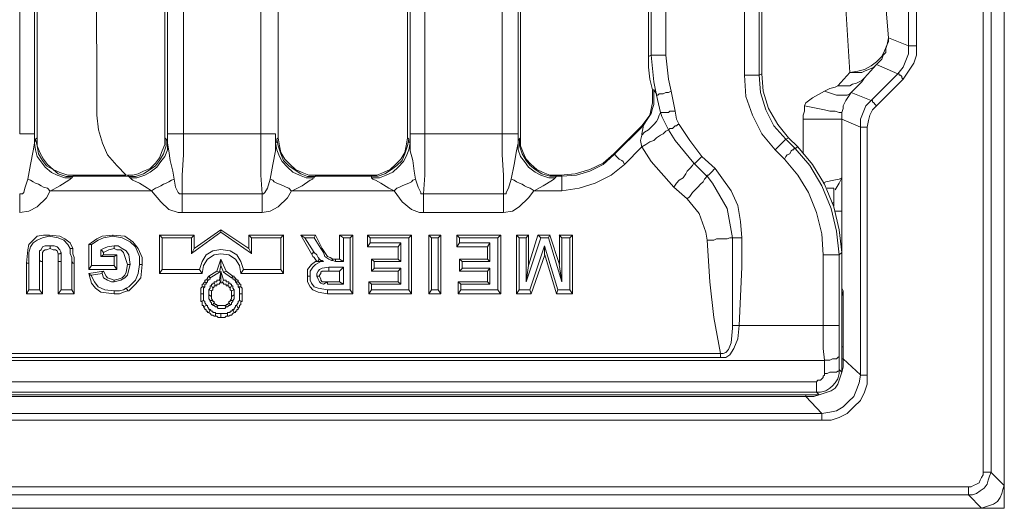
# Model space of a CAD drawing. Units: millimetres. Extents: x 142 to 731, y 129 to 1017.
# Drawn here: x 516 to 647, y 129 to 194 of the extents above; entities that cross this region are included whole.
import ezdxf

# ---------------------------------------------------------------- set-up
doc = ezdxf.new("R2010")
doc.units = ezdxf.units.MM
doc.layers.add('PDF_Geomertry', color=7, linetype='Continuous')

msp = doc.modelspace()

# ---------------------------------------------------------------- linework, layer by layer
at = {"layer": 'PDF_Geomertry', "lineweight": 5}
for points in [[(644.96, 134.25), (646.73, 132.49), (646.73, 631.46), (644.96, 629.7)], [(548.3, 179.05), (548.3, 244.48), (548.48, 247.13), (549.36, 249.78), (550.6, 252.25), (552.36, 254.36), (558.01, 260.01), (559.95, 262.12), (561.36, 264.41), (562.41, 267.06), (563.12, 269.88), (563.3, 272.7)], [(526.43, 257.01), (526.61, 181.52), (526.79, 179.58), (527.32, 177.81), (528.02, 176.23), (529.26, 174.82), (530.49, 173.58), (523.61, 173.58)], [(580.23, 179.05), (580.23, 244.49), (580.58, 247.13), (581.29, 249.78), (582.7, 252.25), (584.46, 254.36)], [(518.32, 179.05), (518.14, 179.05), (517.96, 179.05), (517.61, 179.05), (517.44, 179.05), (517.08, 179.05), (516.73, 179.05), (516.38, 179.05), (516.38, 244.49), (516.73, 244.49), (517.08, 244.49), (517.44, 244.49), (517.61, 244.49), (517.96, 244.49), (518.14, 244.49), (518.32, 244.49), (518.32, 179.05), (518.32, 178.52), (518.32, 178.17), (518.32, 177.81)], [(518.32, 177.82), (518.32, 177.99), (518.49, 178.17), (518.49, 178.34), (518.67, 178.52), (518.67, 244.31)], [(550.24, 177.82), (550.42, 177.99), (550.42, 178.17), (550.42, 178.34), (550.6, 178.52), (550.6, 244.31), (550.24, 244.49)], [(582.35, 179.05), (582.35, 244.49)], [(614.63, 186.99), (614.63, 244.31)], [(535.6, 242.02), (535.6, 178.52), (535.78, 178.34), (535.96, 178.17), (535.96, 177.99), (535.96, 177.82)], [(537.9, 171.11), (537.72, 171.11), (537.54, 171.11), (537.37, 171.29), (537.01, 171.99), (536.84, 173.05), (536.66, 174.11), (536.31, 175.52), (536.13, 176.76), (535.96, 177.81), (535.96, 178.17), (535.96, 178.52), (535.96, 179.05), (535.96, 241.84)], [(538.07, 241.84), (538.07, 179.05), (537.72, 179.05), (537.37, 179.05), (537.01, 179.05), (536.66, 179.05), (536.49, 179.05), (536.13, 179.05), (535.96, 179.05)], [(568.06, 241.84), (567.71, 242.02), (567.71, 178.52), (567.88, 178.34), (567.88, 178.17), (567.88, 177.99), (568.06, 177.82)], [(569.82, 171.11), (569.65, 171.11), (569.47, 171.11), (569.47, 171.29), (569.12, 171.99), (568.76, 173.05), (568.59, 174.11), (568.41, 175.52), (568.06, 176.76), (568.06, 177.81), (568.06, 178.17), (568.06, 178.52), (568.06, 179.05), (568.06, 241.84)], [(570, 241.84), (570, 179.05), (569.65, 179.05), (569.29, 179.05), (568.94, 179.05), (568.59, 179.05), (568.41, 179.05), (568.24, 179.05), (568.06, 179.05), (568.06, 179.05)], [(599.63, 189.28), (599.63, 242.01)], [(600.69, 184.16), (600.34, 185.93), (600.16, 187.69), (599.99, 189.45), (599.99, 241.84)], [(601.93, 189.45), (601.93, 241.84)], [(146.32, 132.31), (641.97, 132.31), (642.32, 132.31), (642.67, 132.49), (643.03, 132.66), (643.38, 132.84), (643.55, 133.19), (643.73, 133.54), (643.91, 133.9), (643.91, 134.25), (643.91, 236.37)], [(630.68, 200.21), (631.38, 191.75), (634.03, 190.69), (634.03, 236.72)], [(635.09, 190.69), (635.09, 236.37)], [(644.97, 236.73), (644.97, 236.73), (644.79, 236.9), (644.79, 237.08), (644.79, 236.9), (644.61, 236.9), (644.44, 236.9), (644.44, 236.73), (644.26, 236.73), (644.08, 236.55), (643.91, 236.37), (644.08, 236.55), (644.26, 236.55), (644.44, 236.55), (644.61, 236.55), (644.79, 236.55), (644.97, 236.73), (644.97, 134.25), (644.79, 134.25), (644.61, 134.25), (644.44, 134.25), (644.26, 134.25), (644.08, 134.25), (643.91, 134.25)], [(582.35, 177.82), (582.35, 177.99), (582.35, 178.17), (582.52, 178.34), (582.7, 178.52), (582.7, 231.62)], [(631.38, 191.75), (631.21, 190.87), (630.85, 189.99), (630.5, 189.28), (629.8, 188.57), (629.09, 188.04), (628.21, 187.52), (627.33, 187.34), (626.27, 187.16), (625.74, 195.63)], [(209.11, 129.49), (579.17, 129.49), (579.88, 129.49), (580.41, 129.49), (581.11, 129.49), (581.64, 129.49), (582.17, 129.49), (582.7, 129.49), (583.05, 129.49), (583.41, 129.49), (586.4, 129.49), (586.58, 129.49), (586.76, 129.49), (586.93, 129.49), (587.11, 129.49), (587.29, 129.49), (646.73, 129.49), (646.73, 188.93), (646.73, 189.1), (646.73, 189.28), (646.73, 189.46), (646.73, 189.63), (646.73, 189.81), (646.73, 189.81), (646.73, 192.63), (646.73, 192.98), (646.73, 193.51), (646.73, 194.04), (646.73, 194.57)], [(631.38, 191.75), (631.38, 191.22), (631.21, 190.87), (631.03, 190.34), (631.03, 189.81), (630.68, 189.46), (630.5, 188.93), (630.15, 188.57), (629.8, 188.22)], [(646.73, 192.63), (646.73, 192.63)], [(632.62, 186.99), (633.32, 187.87), (633.68, 188.75), (634.03, 189.63), (634.03, 190.69)], [(635.09, 190.69), (635.09, 189.46), (634.74, 188.4), (634.03, 187.34), (633.32, 186.28), (633.15, 186.46), (633.15, 186.63), (632.97, 186.81), (632.8, 186.81), (632.8, 186.99), (632.62, 186.99)], [(635.09, 190.69), (634.91, 190.69), (634.74, 190.69), (634.56, 190.69), (634.38, 190.69), (634.21, 190.69), (634.03, 190.69)], [(600.34, 184.87), (600.16, 184.87), (599.81, 186.28), (599.63, 187.87), (599.63, 189.28), (599.99, 189.46)], [(599.99, 189.45), (600.16, 189.45), (600.34, 189.45), (600.69, 189.45), (600.87, 189.45), (601.22, 189.45), (601.58, 189.45), (601.93, 189.45), (602.1, 187.87), (602.28, 186.28), (602.63, 184.69)], [(646.73, 189.81), (646.73, 189.81)], [(629.8, 188.22), (629.44, 187.87), (629.09, 187.69), (628.74, 187.52), (628.21, 187.34), (627.86, 187.16), (627.33, 187.16), (626.8, 187.16), (626.27, 187.16), (624.68, 185.4), (625.21, 185.4), (625.74, 185.4), (626.27, 185.4), (626.62, 185.58), (627.15, 185.75), (627.5, 185.93), (627.86, 186.1), (628.21, 186.46)], [(632.62, 186.99), (629.8, 188.22), (628.21, 186.46), (627.85, 185.93), (627.15, 185.22), (626.44, 184.52), (629.09, 183.46)], [(646.73, 188.93), (646.73, 188.93)], [(616.39, 176.93), (614.63, 179.05), (613.39, 181.52), (612.51, 183.99), (612.33, 186.81)], [(614.27, 186.81), (614.63, 186.99), (614.8, 184.69), (615.51, 182.4), (616.74, 180.28), (618.15, 178.52)], [(614.28, 186.81), (614.45, 184.52), (615.16, 182.22), (616.22, 180.11), (617.8, 178.34)], [(629.09, 183.46), (632.62, 186.99)], [(626.44, 184.52), (626.27, 184.34), (625.92, 184.16), (625.39, 184.16), (625.03, 184.16), (624.5, 184.16), (623.98, 184.34), (623.45, 184.52), (622.92, 184.69), (623.62, 185.05), (624.33, 185.22), (624.68, 185.4)], [(629.8, 182.75), (633.32, 186.28)], [(596.46, 174.99), (596.28, 175.35), (596.11, 175.52), (595.75, 175.7), (595.58, 175.87), (595.4, 176.05), (595.23, 176.23), (595.05, 176.23), (598.93, 180.11), (599.28, 180.64), (599.63, 181.17), (599.99, 181.7), (600.16, 182.4), (600.34, 182.93), (600.34, 183.64), (600.34, 184.17), (600.34, 184.87), (600.34, 184.87), (600.69, 184.34), (600.69, 184.17)], [(598.93, 180.11), (598.75, 180.11), (599.81, 181.52), (600.16, 183.11), (600.16, 184.87)], [(625.21, 180.99), (625.03, 180.99), (624.68, 180.99), (624.15, 180.99), (623.62, 180.99), (622.92, 180.99), (622.03, 180.99), (621.15, 180.99), (620.09, 180.99), (620.09, 181.52), (620.27, 182.05), (620.27, 182.75), (620.45, 183.11), (621.33, 183.81), (622.92, 184.69)], [(626.44, 184.52), (625.74, 183.46), (625.39, 182.75), (625.39, 182.4), (625.21, 181.87), (625.21, 181.52), (625.21, 181.34), (625.21, 180.99)], [(625.21, 181.87), (625.03, 181.87), (624.86, 181.87), (624.33, 182.05), (623.62, 182.05), (622.92, 182.22), (622.03, 182.4), (621.15, 182.58), (620.27, 182.75)], [(627.68, 179.93), (627.68, 180.99), (628.03, 181.87), (628.38, 182.75), (629.09, 183.46)], [(629.8, 182.75), (629.27, 182.22), (628.91, 181.52), (628.74, 180.81), (628.56, 179.93)], [(629.8, 182.75), (629.62, 182.93), (629.44, 183.11), (629.27, 183.28), (629.27, 183.46), (629.09, 183.46)], [(598.75, 177.28), (598.57, 178.17), (598.75, 178.87), (599.1, 179.23), (599.63, 179.58), (599.99, 179.93), (600.34, 180.28), (600.69, 180.64), (600.87, 180.99), (601.04, 181.52), (601.22, 181.87)], [(603.16, 182.05), (603.34, 180.99), (603.69, 180.28), (603.51, 180.28), (603.34, 180.11), (603.16, 180.11), (602.98, 179.93), (602.81, 179.75), (602.63, 179.75), (602.45, 179.75), (602.28, 179.58), (601.4, 181.34), (601.22, 181.87)], [(595.05, 176.4), (598.75, 180.11)], [(598.75, 178.87), (598.75, 179.05), (598.93, 179.93), (598.93, 180.11)], [(603.69, 180.28), (605.1, 178.17), (606.69, 176.05)], [(620.1, 176.4), (620.1, 180.99)], [(627.68, 179.93), (625.21, 180.99), (625.21, 173.23), (625.21, 171.82), (625.21, 170.41), (625.21, 168.82), (625.21, 158.59), (625.39, 158.24), (625.39, 157.88), (625.39, 157.18), (625.39, 156.12), (625.39, 154.89), (625.39, 153.65), (625.39, 152.59), (625.39, 151.71), (625.39, 150.83), (625.39, 149.24), (627.68, 147.13)], [(628.56, 179.93), (628.38, 179.93), (628.21, 179.93), (628.03, 179.93), (627.86, 179.93), (627.68, 179.93), (627.68, 147.12), (627.86, 147.12), (628.03, 147.12), (628.21, 147.12), (628.38, 147.12), (628.56, 147.12)], [(628.56, 147.13), (628.56, 179.93)], [(548.48, 171.11), (548.31, 173.58), (548.31, 176.23), (548.31, 179.05)], [(580.41, 171.11), (580.58, 171.11), (580.76, 171.11), (580.76, 171.29), (581.11, 171.82), (581.46, 173.05), (581.82, 174.99), (582.17, 176.76), (582.35, 177.81), (582.35, 178.17), (582.35, 178.52), (582.35, 179.05), (582.17, 179.05), (581.82, 179.05), (581.64, 179.05), (581.29, 179.05), (580.94, 179.05), (580.58, 179.05), (580.23, 179.05)], [(598.75, 177.29), (599.28, 177.64), (599.81, 177.99), (600.34, 178.17), (600.69, 178.52), (601.22, 178.87), (601.57, 179.05), (601.93, 179.4), (602.28, 179.58)], [(605.63, 175.17), (603.16, 178.17), (602.28, 179.58)], [(517.44, 173.05), (517.79, 172.88), (518.14, 172.7), (518.49, 172.52), (518.85, 172.35), (519.2, 172.17), (519.55, 171.99), (520.08, 171.82), (520.43, 171.46), (521.67, 172.17), (522.9, 172.88), (523.08, 173.05), (523.26, 173.23), (522.37, 173.23), (521.32, 173.58), (520.61, 173.93), (519.73, 174.64), (519.2, 175.34), (518.67, 176.05), (518.49, 176.93), (518.32, 177.81), (518.14, 176.76), (517.79, 174.99), (517.44, 173.05), (517.08, 171.82), (516.91, 171.29), (516.73, 171.11), (516.55, 171.11), (516.38, 171.11)], [(516.38, 168.64), (517.61, 168.82), (518.67, 169.35), (519.91, 170.58), (520.43, 171.47), (533.84, 171.47), (535.07, 170.05), (536.13, 169), (537.37, 168.64), (537.9, 168.64), (548.48, 168.64), (549.54, 168.82), (550.6, 169.35), (551.83, 170.58), (552.36, 171.47), (565.94, 171.47), (567, 170.05), (568.24, 169), (569.29, 168.64), (569.82, 168.64), (580.41, 168.64), (581.64, 168.82), (582.52, 169.35), (583.76, 170.58), (584.46, 171.47), (588.17, 171.47), (590.46, 171.82), (592.58, 172.52), (594.69, 173.58), (596.46, 174.99), (598.75, 177.29), (599.99, 175.35), (602.98, 171.99), (604.75, 170.41)], [(518.49, 178.34), (518.67, 177.46), (518.85, 176.4), (519.38, 175.52), (519.91, 174.81), (520.79, 174.29), (521.49, 173.76), (522.55, 173.4), (523.43, 173.4), (523.43, 173.4), (523.26, 173.23)], [(518.67, 178.52), (518.67, 177.46), (519.03, 176.58), (519.55, 175.7), (520.08, 174.99), (520.79, 174.29), (521.67, 173.93), (522.73, 173.58), (523.61, 173.58), (523.44, 173.41), (530.84, 173.41)], [(530.84, 173.4), (530.67, 173.58), (530.84, 173.58), (531.37, 173.58), (532.08, 173.76), (532.78, 174.11), (533.67, 174.46), (534.37, 175.17), (534.9, 175.87), (535.25, 176.76), (535.61, 177.64), (535.61, 178.52)], [(531.02, 173.23), (531.02, 173.23), (530.84, 173.4), (531.72, 173.4), (532.78, 173.76), (533.66, 174.29), (534.37, 174.81), (534.9, 175.52), (535.43, 176.4), (535.78, 177.46), (535.78, 178.34)], [(535.96, 177.82), (535.96, 176.93), (535.61, 176.05), (535.08, 175.35), (534.55, 174.64), (533.67, 173.94), (532.96, 173.58), (531.9, 173.23), (531.02, 173.23), (531.2, 173.05), (531.37, 172.88), (532.25, 172.52), (533.31, 171.82), (533.84, 171.47), (534.37, 171.82), (534.72, 171.99), (535.08, 172.17), (535.43, 172.35), (535.78, 172.52), (536.14, 172.7), (536.49, 172.88), (536.84, 173.05)], [(555.19, 173.23), (554.3, 173.23), (553.42, 173.58), (552.54, 173.94), (551.83, 174.64), (551.13, 175.35), (550.78, 176.05), (550.42, 176.93), (550.25, 177.82)], [(555.18, 173.23), (555.36, 173.23), (555.36, 173.4), (555.54, 173.4), (554.48, 173.4), (553.6, 173.76), (552.71, 174.29), (552.01, 174.81), (551.3, 175.52), (550.95, 176.4), (550.6, 177.46), (550.42, 178.34)], [(550.6, 178.52), (550.78, 177.46), (550.95, 176.58), (551.48, 175.7), (552.19, 174.99), (552.89, 174.29), (553.77, 173.93), (554.66, 173.58), (555.71, 173.58), (562.59, 173.58), (563.65, 173.58), (564.53, 173.93), (565.42, 174.29), (566.12, 174.99), (566.83, 175.7), (567.36, 176.58), (567.53, 177.46), (567.71, 178.52)], [(562.95, 173.23), (562.95, 173.23), (562.95, 173.41), (562.77, 173.41), (563.83, 173.41), (564.71, 173.76), (565.59, 174.29), (566.3, 174.82), (567, 175.52), (567.36, 176.4), (567.71, 177.46), (567.89, 178.34)], [(568.06, 177.82), (567.88, 176.93), (567.53, 176.05), (567.18, 175.35), (566.47, 174.64), (565.77, 173.94), (564.89, 173.58), (564, 173.23), (562.95, 173.23), (563.12, 173.05), (563.48, 172.88), (564.18, 172.52), (565.24, 171.82), (565.94, 171.47), (566.3, 171.82), (566.65, 171.99), (567, 172.17), (567.53, 172.35), (567.88, 172.52), (568.24, 172.7), (568.41, 172.88), (568.77, 173.05)], [(581.47, 173.05), (581.82, 172.88), (582.17, 172.7), (582.53, 172.52), (582.88, 172.35), (583.23, 172.17), (583.58, 171.99), (583.94, 171.82), (584.47, 171.47), (585.7, 172.17), (586.93, 172.88), (587.11, 173.05), (587.29, 173.23), (586.41, 173.23), (585.35, 173.58), (584.64, 173.94), (583.76, 174.64), (583.23, 175.35), (582.7, 176.05), (582.35, 176.93), (582.35, 177.82)], [(587.29, 173.23), (587.46, 173.41), (587.46, 173.41), (586.58, 173.41), (585.52, 173.76), (584.64, 174.29), (583.94, 174.82), (583.41, 175.52), (582.88, 176.4), (582.53, 177.46), (582.53, 178.34)], [(582.7, 178.52), (582.7, 177.46), (583.05, 176.58), (583.41, 175.7), (584.11, 174.99), (584.82, 174.29), (585.7, 173.93), (586.58, 173.58), (587.64, 173.58), (587.99, 173.58), (588.17, 173.41), (590.11, 173.58), (591.87, 174.11), (593.64, 174.99), (595.05, 176.23), (595.05, 176.4), (593.64, 175.17), (591.87, 174.29), (589.93, 173.76), (587.99, 173.58)], [(619.04, 177.11), (619.39, 177.29), (618.15, 178.52), (617.8, 178.34)], [(619.39, 177.29), (621.33, 174.99), (622.92, 172.35), (624.15, 169.35), (624.86, 166.35), (625.21, 163.35)], [(608.45, 174.46), (606.69, 176.05), (606.69, 176.05), (606.51, 175.87), (606.34, 175.7), (606.16, 175.52), (605.98, 175.34), (605.81, 175.17), (605.63, 175.17), (607.39, 173.4)], [(619.04, 177.11), (618.86, 177.11), (618.86, 176.93), (618.68, 176.93), (618.51, 176.76), (618.33, 176.4), (617.98, 176.23), (617.8, 176.05), (617.62, 175.7)], [(602.98, 171.99), (603.34, 172.52), (603.69, 172.88), (604.22, 173.23), (604.57, 173.76), (604.75, 174.11), (605.1, 174.46), (605.45, 174.82), (605.63, 175.17)], [(555.71, 173.58), (555.54, 173.41), (562.77, 173.41), (562.59, 173.58)], [(587.64, 173.58), (587.46, 173.41), (588.17, 173.41), (588.17, 173.23), (588.17, 173.05), (588.17, 172.7), (588.17, 172.52), (588.17, 172.17), (588.17, 171.82), (588.17, 171.47)], [(610.75, 165.29), (610.92, 165.29), (611.1, 165.29), (611.28, 165.29), (611.45, 165.29), (611.63, 165.29), (611.81, 165.29), (611.98, 165.29), (611.81, 167.41), (611.45, 169.53), (610.57, 171.47), (609.34, 173.23), (608.45, 174.46), (608.28, 174.29), (608.1, 174.11), (607.93, 173.93), (607.75, 173.76), (607.57, 173.58), (607.4, 173.58), (607.4, 173.41), (607.04, 173.05), (606.87, 172.7), (606.51, 172.35), (606.16, 171.99), (605.81, 171.64), (605.46, 171.29), (605.1, 170.76), (604.75, 170.41), (606.34, 168.47), (607.22, 166), (607.4, 164.94), (607.75, 164.94), (608.28, 164.94), (608.63, 165.12), (609.16, 165.12), (609.51, 165.12), (610.04, 165.12), (610.39, 165.29), (610.75, 165.29), (610.04, 169.17), (608.1, 172.52), (607.4, 173.41)], [(555.18, 173.23), (555.18, 173.05), (554.83, 172.88), (553.77, 172.17), (552.36, 171.46), (552.01, 171.82), (551.66, 171.99), (551.3, 172.17), (550.77, 172.35), (550.42, 172.52), (550.07, 172.7), (549.89, 172.88), (549.54, 173.05)], [(624.33, 171.64), (624.86, 172.52), (625.21, 173.23), (625.21, 173.23), (625.21, 173.23), (624.86, 173.05), (624.15, 172.88), (623.09, 172.7), (622.74, 172.52)], [(516.38, 171.11), (516.38, 170.76), (516.38, 170.41), (516.38, 170.05), (516.38, 169.88), (516.38, 169.53), (516.38, 169.17), (516.38, 168.82), (516.38, 168.64)], [(537.9, 168.64), (537.9, 168.82), (537.9, 169.17), (537.9, 169.53), (537.9, 169.88), (537.9, 170.05), (537.9, 170.41), (537.9, 170.76), (537.9, 171.11)], [(548.48, 168.64), (548.48, 168.82), (548.48, 169.17), (548.48, 169.53), (548.48, 169.88), (548.48, 170.05), (548.48, 170.41), (548.48, 170.76), (548.48, 171.11)], [(569.83, 168.64), (569.83, 168.82), (569.83, 169.17), (569.83, 169.53), (569.83, 169.88), (569.83, 170.05), (569.83, 170.41), (569.83, 170.76), (569.83, 171.11)], [(580.41, 168.64), (580.41, 168.82), (580.41, 169.17), (580.41, 169.53), (580.41, 169.88), (580.41, 170.05), (580.41, 170.41), (580.41, 170.76), (580.41, 171.11)], [(623.27, 171.82), (624.15, 171.82), (624.15, 171.82), (624.15, 171.64), (624.15, 171.47), (624.15, 171.29), (624.15, 170.94), (624.15, 170.58), (624.15, 170.23), (624.15, 169.88), (624.15, 169.52)], [(623.98, 169.88), (624.15, 169.88)], [(625.21, 168.82), (625.03, 168.82), (624.68, 168.82), (624.33, 168.82)], [(517.26, 157.88), (517.26, 161.94), (517.44, 163.7), (517.61, 164.41), (518.14, 164.94), (518.67, 165.47), (519.55, 165.64), (520.26, 165.64), (521.67, 165.47), (522.37, 165.12), (523.08, 164.59), (523.43, 163.88), (523.43, 163.17), (523.61, 162.65), (523.61, 161.94), (523.61, 157.88)], [(520.26, 165.65), (520.26, 165.65), (520.26, 165.47)], [(530.66, 161.76), (530.31, 162.82), (530.14, 163.35), (529.78, 163.7), (529.25, 163.7), (528.9, 163.88), (528.2, 163.7), (527.49, 163.35), (527.49, 163), (529.25, 163), (529.25, 161.06), (525.55, 161.06), (525.55, 164.41), (526.61, 165.12), (527.31, 165.47), (528.72, 165.64), (530.31, 165.47), (531.37, 164.76), (532.08, 163.88), (532.61, 162.65), (532.61, 161.76), (532.43, 160), (531.72, 159.12), (530.84, 158.24), (530.66, 158.24), (530.14, 158.06), (529.61, 157.88), (528.9, 157.88), (528.9, 157.88), (528.9, 158.06), (528.9, 158.24), (527.67, 158.41), (526.78, 158.77), (526.26, 159.47), (525.9, 160.18), (525.9, 160.35)], [(528.72, 165.65), (528.72, 165.65), (528.72, 165.47)], [(534.9, 165.65), (535.25, 165.29), (539.13, 165.29), (539.13, 163.18), (543.01, 166), (547.07, 163.18), (547.07, 165.29), (550.95, 165.29)], [(539.13, 165.29), (539.48, 165.64)], [(543.01, 166), (543.01, 166.35)], [(546.72, 165.64), (547.07, 165.29)], [(551.3, 165.65), (550.95, 165.29), (550.95, 161.06)], [(553.6, 165.64), (554.12, 165.29)], [(557.12, 158.41), (555.89, 158.59), (555.36, 158.77), (555.01, 159.29), (554.83, 159.65), (554.83, 160.18), (554.83, 160.88), (555.18, 161.41), (555.54, 161.76), (556.24, 162.12), (556.59, 162.12), (556.42, 162.29), (556.24, 162.29), (556.06, 162.47), (555.89, 162.65), (555.71, 163), (555.36, 163.35), (554.12, 165.29), (555.36, 165.29), (556.24, 163.88), (556.59, 163.35), (556.77, 162.82), (557.3, 162.47), (557.65, 162.29), (557.83, 162.29), (558.18, 162.12), (559.24, 162.12), (559.24, 165.29), (560.12, 165.29), (560.12, 158.41), (557.12, 158.41), (557.12, 158.24), (557.12, 158.06), (557.12, 157.88), (555.89, 158.06), (555.18, 158.41), (554.83, 158.77), (554.48, 159.47), (554.48, 160.18), (554.48, 161.06), (555.01, 161.76), (555.54, 162.12), (555.71, 162.12), (555.36, 162.65), (555.18, 162.82), (555.01, 163.17), (553.6, 165.64), (555.54, 165.64), (556.42, 163.88), (556.77, 163.35), (557.12, 162.82), (557.48, 162.65), (557.83, 162.47), (557.83, 162.47), (558.01, 162.47), (558.18, 162.47), (558.71, 162.47), (558.71, 165.64), (560.47, 165.64), (560.47, 157.88), (560.12, 158.41)], [(555.36, 165.29), (555.54, 165.64)], [(558.71, 165.64), (559.24, 165.29)], [(560.12, 165.29), (560.47, 165.64)], [(562.41, 165.64), (562.77, 165.29)], [(568.24, 165.64), (567.88, 165.29), (562.77, 165.29), (562.77, 164.59), (566.82, 164.59), (566.82, 162.12), (563.3, 162.12), (563.3, 161.24), (566.82, 161.24), (566.82, 159.12), (562.94, 159.12), (562.94, 158.41), (567.88, 158.41), (567.88, 165.29)], [(570.53, 165.64), (570.88, 165.29)], [(572.12, 165.64), (571.76, 165.29), (570.88, 165.29), (570.88, 158.41), (571.76, 158.41), (572.12, 157.88)], [(574.23, 165.64), (574.59, 165.29)], [(579.7, 165.29), (580.05, 165.64)], [(582.17, 165.64), (582.52, 165.29)], [(583.41, 165.29), (583.76, 165.65)], [(584.99, 165.65), (585.35, 165.29)], [(586.4, 165.29), (586.58, 165.65)], [(587.81, 165.65), (588.17, 165.29)], [(589.23, 165.29), (589.58, 165.64)], [(180.89, 164.94), (180, 155.06), (179.12, 149.95), (609.16, 149.95), (608.28, 154.71), (607.75, 159.47), (607.39, 164.94)], [(517.26, 161.94), (517.61, 161.94), (517.61, 163.35), (517.79, 164.06), (518.14, 164.59), (518.67, 164.94), (519.38, 165.29), (520.26, 165.47), (521.49, 165.29), (522.2, 164.94), (522.73, 164.41), (523.08, 163.88), (523.08, 163.18), (523.26, 162.65), (523.26, 162.12), (523.43, 161.94), (523.61, 161.94)], [(525.55, 164.41), (525.73, 164.41), (525.9, 164.41)], [(528.9, 159.47), (529.78, 159.65), (530.31, 160), (530.66, 160.35), (530.84, 161.06), (531.02, 161.76), (530.84, 163), (530.49, 163.53), (529.96, 163.88), (529.43, 164.23), (528.9, 164.23), (528.02, 164.06), (527.49, 163.88), (527.14, 163.7), (527.14, 162.82), (528.9, 162.82), (528.9, 161.59), (525.9, 161.59), (525.9, 164.41), (526.78, 164.94), (527.49, 165.29), (528.72, 165.47), (529.96, 165.29), (531.02, 164.76), (531.72, 164.06), (532.25, 162.82), (532.25, 161.76), (532.08, 160.53), (531.72, 159.65), (530.84, 158.77), (530.49, 158.59), (530.14, 158.41), (529.61, 158.24), (528.9, 158.24)], [(546.01, 161.06), (545.66, 162.12), (545.13, 163), (544.25, 163.53), (543.01, 163.71), (541.95, 163.53), (541.07, 163), (540.54, 162.12), (540.19, 161.06), (535.25, 161.06), (535.25, 165.29)], [(562.41, 164.06), (562.77, 164.59)], [(566.47, 164.06), (566.82, 164.59)], [(571.76, 158.41), (571.76, 165.29)], [(574.23, 164.06), (574.59, 164.59)], [(574.41, 159.47), (574.76, 159.12), (578.64, 159.12), (578.64, 161.24), (574.94, 161.24), (574.94, 162.12), (578.64, 162.12), (578.64, 164.59), (574.59, 164.59), (574.59, 165.29), (579.7, 165.29), (579.7, 158.41), (574.76, 158.41), (574.41, 157.88)], [(578.29, 164.06), (578.64, 164.59)], [(610.75, 165.29), (610.75, 157.71), (610.75, 153.65), (610.75, 153.3), (610.57, 151.36), (610.22, 150.48), (609.86, 150.12), (609.51, 149.95), (609.16, 149.95), (609.16, 149.77), (609.16, 149.59), (609.16, 149.42), (609.16, 149.42), (609.86, 149.42), (610.39, 149.77), (610.92, 150.65), (611.45, 151.89), (611.63, 153.65), (611.63, 153.65), (611.45, 153.65), (611.27, 153.65), (611.1, 153.65), (610.92, 153.65), (610.75, 153.65)], [(611.98, 165.29), (611.98, 161.41), (611.63, 153.65)], [(519.02, 162.29), (519.02, 163.53), (519.2, 163.7), (519.38, 164.06), (519.73, 164.23), (520.43, 164.23), (520.96, 164.23), (521.32, 164.06), (521.67, 163.7), (521.85, 163.35), (521.85, 162.82), (521.85, 162.47), (521.85, 162.12), (521.67, 162.12), (521.49, 162.12), (521.49, 162.29), (521.49, 162.65), (521.49, 163.17), (521.32, 163.53), (521.14, 163.7), (520.79, 163.7), (520.43, 163.88), (519.91, 163.7), (519.73, 163.7), (519.55, 163.53), (519.38, 163.35), (519.38, 162.82), (519.38, 162.12), (519.2, 162.12), (519.02, 162.29), (519.02, 158.41), (519.38, 157.88), (519.38, 162.12)], [(520.43, 163.88), (520.43, 164.06), (520.43, 164.23)], [(521.49, 163.17), (521.49, 163.17), (521.67, 163.17), (521.85, 163.35)], [(523.43, 163.88), (523.26, 163.88), (523.08, 163.88)], [(527.49, 163.35), (527.31, 163.53), (527.14, 163.7)], [(527.14, 162.82), (527.49, 163)], [(528.9, 163.88), (528.9, 164.06), (528.9, 164.23)], [(528.9, 162.82), (529.25, 163)], [(539.13, 163.17), (539.48, 163.88)], [(546.72, 163.88), (547.07, 163.17)], [(555.01, 163.17), (555.18, 163.17), (555.18, 163.35), (555.36, 163.35)], [(556.42, 163.88), (556.42, 163.88), (556.24, 163.88)], [(585.87, 163), (585.87, 164.23)], [(622.74, 153.65), (622.74, 163)], [(624.86, 147.83), (625.21, 147.48), (625.21, 163.35), (624.86, 163)], [(624.86, 153.65), (624.86, 163)], [(519.38, 157.88), (517.26, 157.88), (517.61, 158.41), (517.61, 161.94)], [(521.49, 157.88), (521.49, 162.12)], [(523.26, 162.12), (523.26, 158.41), (523.61, 157.88), (521.49, 157.88), (521.85, 158.41), (521.85, 162.12)], [(528.9, 159.65), (529.43, 159.82), (529.96, 160), (530.31, 160.35), (530.49, 160.71), (530.66, 161.76), (530.84, 161.76), (531.02, 161.76)], [(532.61, 161.76), (532.61, 161.76), (532.43, 161.76), (532.25, 161.76)], [(542.48, 160.88), (543.01, 162.47)], [(543.01, 161.59), (543.01, 162.47)], [(543.01, 162.47), (543.72, 160.88)], [(555.71, 162.12), (555.89, 162.12), (556.06, 162.12), (556.24, 162.12), (556.59, 162.12)], [(555.89, 162.12), (555.89, 162.29), (556.06, 162.47)], [(557.65, 162.29), (557.83, 162.47)], [(558.18, 162.12), (558.18, 162.47)], [(558.71, 162.47), (559.24, 162.12)], [(562.94, 162.47), (563.3, 162.12)], [(566.47, 162.47), (566.82, 162.12)], [(574.59, 162.47), (574.94, 162.12)], [(578.29, 162.47), (578.64, 162.12)], [(587.81, 161.76), (588.17, 159.47)], [(525.55, 161.06), (525.9, 161.59)], [(527.49, 160.88), (527.84, 160.18), (528.02, 160), (528.55, 159.82), (528.9, 159.65), (528.9, 159.65), (528.9, 159.47), (528.55, 159.47), (528.02, 159.65), (527.49, 160), (527.31, 160.53), (525.9, 160.35), (525.73, 160.35), (525.55, 160.53), (527.49, 160.88), (527.49, 160.88), (527.31, 160.71), (527.31, 160.53)], [(528.9, 157.88), (527.14, 158.06), (526.43, 158.59), (525.9, 159.29), (525.55, 160.53)], [(528.9, 161.59), (529.25, 161.06)], [(534.9, 160.53), (535.25, 161.06)], [(540.19, 161.06), (540.54, 160.53)], [(541.42, 160.18), (542.48, 160.88)], [(541.6, 160), (542.84, 160.71)], [(542.48, 160.88), (542.84, 160.71)], [(542.84, 160.71), (543.01, 161.59)], [(543.01, 161.59), (543.36, 160.71)], [(543.01, 160.88), (543.01, 159.3), (543.01, 159.3)], [(543.36, 160.71), (543.72, 160.88)], [(543.36, 160.71), (544.42, 160)], [(543.72, 160.88), (544.6, 160.18)], [(551.3, 160.53), (550.95, 161.06), (546.01, 161.06), (545.66, 160.53)], [(557.12, 159.47), (557.12, 159.3), (557.12, 159.12), (559.24, 159.12), (559.24, 161.41), (557.3, 161.41), (556.42, 161.24), (556.06, 161.06), (555.89, 160.88), (555.71, 160.53), (555.71, 160.18), (555.89, 159.82), (556.06, 159.47), (556.24, 159.29), (556.59, 159.12), (557.12, 159.47), (556.77, 159.47), (556.42, 159.47), (556.24, 159.65), (556.24, 159.82), (556.06, 160.18), (555.89, 160.18), (555.71, 160.18)], [(557.3, 161.41), (557.3, 161.24), (557.3, 161.06), (557.3, 160.88), (556.59, 160.88), (556.42, 160.88), (556.24, 160.71), (556.24, 160.53), (556.06, 160.35), (556.06, 160.18)], [(557.12, 159.47), (558.71, 159.47), (558.71, 160.88), (559.24, 161.41)], [(557.3, 160.88), (558.71, 160.88)], [(562.94, 160.88), (563.3, 161.23)], [(566.47, 160.88), (566.82, 161.24)], [(574.59, 160.88), (574.94, 161.23)], [(578.29, 160.88), (578.64, 161.24)], [(583.41, 159.47), (583.76, 161.59)], [(540.9, 159.47), (540.72, 159.29), (540.72, 159.12), (540.54, 159.12), (540.54, 158.94), (540.54, 158.77)], [(541.42, 160.18), (541.25, 160), (541.25, 159.82), (541.07, 159.82), (541.07, 159.65), (540.9, 159.65), (540.9, 159.47)], [(540.9, 159.47), (541.07, 159.3)], [(541.07, 159.29), (541.07, 159.29), (541.07, 159.12), (540.9, 159.12), (540.9, 158.94), (540.9, 158.77)], [(541.6, 160), (541.6, 159.82), (541.42, 159.82), (541.42, 159.65), (541.25, 159.65), (541.25, 159.47), (541.07, 159.29)], [(541.42, 160.18), (541.6, 160)], [(542.84, 159.65), (543.01, 159.3), (543.01, 159.3), (542.84, 159.3), (542.84, 159.12), (542.66, 159.12), (542.48, 159.12), (542.48, 158.94), (542.31, 158.94), (542.31, 158.94), (542.13, 158.94), (542.13, 158.77), (541.95, 158.59)], [(542.13, 159.3), (542.31, 158.94)], [(543.01, 159.3), (543.19, 159.3)], [(543.19, 159.3), (543.36, 159.65)], [(544.07, 159.3), (543.89, 158.94), (543.72, 158.94), (543.72, 159.12), (543.54, 159.12), (543.36, 159.12), (543.36, 159.3), (543.19, 159.3)], [(544.42, 160), (544.6, 160.18)], [(544.95, 159.47), (544.95, 159.47), (544.95, 159.65), (544.78, 159.65), (544.78, 159.82), (544.6, 159.82), (544.6, 160), (544.42, 160)], [(545.31, 159.47), (545.31, 159.65), (545.13, 159.65), (545.13, 159.82), (544.95, 159.82), (544.95, 160), (544.78, 160), (544.78, 160.18), (544.6, 160.18)], [(544.95, 159.47), (545.31, 159.47)], [(545.31, 158.77), (545.31, 158.77), (545.31, 158.94), (545.31, 159.12), (545.13, 159.12), (545.13, 159.29), (544.95, 159.47)], [(545.66, 158.77), (545.66, 158.94), (545.66, 159.12), (545.48, 159.12), (545.48, 159.29), (545.31, 159.47)], [(554.48, 160.18), (554.48, 160.18), (554.65, 160.18), (554.83, 160.18)], [(558.71, 159.47), (559.24, 159.12)], [(562.59, 159.47), (562.94, 159.12)], [(566.47, 159.47), (566.82, 159.12)], [(574.76, 158.41), (574.76, 159.12)], [(578.29, 159.47), (578.64, 159.12)], [(517.61, 158.41), (519.02, 158.41)], [(521.85, 158.41), (523.26, 158.41)], [(530.67, 158.24), (530.67, 158.41), (530.49, 158.59)], [(545.83, 157.88), (545.83, 157.71), (545.83, 157.53), (545.83, 157.35), (545.83, 157.18), (545.83, 157), (545.83, 156.83), (545.66, 156.83), (545.66, 156.65), (545.66, 156.47), (545.48, 156.3), (545.48, 156.12), (545.31, 155.94), (545.31, 155.77), (545.13, 155.77), (545.13, 155.59), (544.95, 155.59), (544.95, 155.41), (544.78, 155.41), (544.6, 155.24), (544.42, 155.06), (544.25, 155.06), (544.07, 154.89), (543.89, 154.89), (543.72, 154.89), (543.54, 154.71), (543.36, 154.71), (543.19, 154.71), (543.01, 154.71), (542.84, 154.71), (542.66, 154.71), (542.48, 154.89), (542.31, 154.89), (542.31, 154.89), (542.13, 154.89), (541.95, 155.06), (541.78, 155.06), (541.6, 155.24), (541.42, 155.41), (541.25, 155.41), (541.25, 155.59), (541.07, 155.59), (541.07, 155.77), (540.9, 155.77), (540.9, 155.94), (540.72, 156.12), (540.72, 156.3), (540.54, 156.3), (540.54, 156.47), (540.54, 156.65), (540.54, 156.83), (540.37, 156.83), (540.37, 157), (540.37, 157.18), (540.37, 157.35), (540.37, 157.53), (540.37, 157.71), (540.37, 157.88), (540.72, 157.88), (540.72, 158.06), (540.72, 158.24), (540.72, 158.41), (540.72, 158.59), (540.9, 158.77)], [(540.54, 158.77), (540.37, 158.59), (540.37, 158.41), (540.37, 158.24), (540.37, 158.06), (540.37, 157.88)], [(540.54, 158.77), (540.9, 158.77)], [(540.72, 156.12), (541.07, 156.3), (541.07, 156.47), (540.9, 156.65), (540.9, 156.83), (540.72, 157), (540.72, 157), (540.72, 157.18), (540.72, 157.35), (540.72, 157.53), (540.72, 157.71), (540.72, 157.88)], [(541.42, 158.41), (541.78, 158.24)], [(541.78, 158.94), (541.95, 158.59), (541.95, 158.59), (541.95, 158.41), (541.78, 158.24), (541.78, 158.06), (541.78, 157.88), (541.78, 157.71), (541.78, 157.53), (541.78, 157.53), (541.78, 157.35), (541.78, 157.18), (541.95, 157)], [(544.25, 158.59), (544.07, 158.77), (544.07, 158.94), (543.89, 158.94)], [(544.78, 158.41), (544.42, 158.24), (544.42, 158.24), (544.25, 158.41), (544.25, 158.59), (544.42, 158.94)], [(544.78, 157.71), (544.42, 157.53), (544.42, 157.71), (544.42, 157.88), (544.42, 158.06), (544.42, 158.24)], [(545.13, 156.3), (545.13, 156.47), (545.31, 156.65), (545.31, 156.83), (545.48, 157), (545.48, 157.18), (545.48, 157.35), (545.48, 157.53), (545.48, 157.71), (545.48, 157.88)], [(557.12, 157.88), (560.47, 157.88)], [(562.59, 157.88), (562.94, 158.41)], [(567.88, 158.41), (568.24, 157.88)], [(570.53, 157.88), (570.88, 158.41)], [(579.7, 158.41), (580.05, 157.88)], [(582.17, 157.88), (582.52, 158.41)], [(583.93, 158.41), (584.11, 157.88)], [(587.46, 157.88), (587.64, 158.41)], [(589.23, 158.41), (589.58, 157.88)], [(625.21, 158.24), (625.21, 158.59), (625.21, 158.59)], [(625.21, 157.53), (625.39, 158.24)], [(540.37, 156.83), (540.72, 157)], [(541.42, 157.71), (541.78, 157.53)], [(541.6, 157), (541.96, 157), (541.96, 157), (541.96, 156.83), (542.13, 156.83), (542.13, 156.65), (542.31, 156.47), (542.48, 156.47), (542.48, 156.3), (542.66, 156.3)], [(541.96, 156.47), (542.13, 156.65)], [(543.54, 156.3), (543.72, 156.3), (543.72, 156.47), (543.9, 156.47), (544.07, 156.65)], [(544.25, 156.47), (544.07, 156.65), (544.07, 156.65), (544.07, 156.83), (544.25, 156.83), (544.25, 157), (544.6, 157)], [(544.25, 157), (544.42, 157.18), (544.42, 157.35), (544.42, 157.53)], [(545.48, 157), (545.84, 156.83)], [(541.42, 155.41), (541.6, 155.77), (541.42, 155.77), (541.42, 155.94), (541.25, 156.12), (541.25, 156.3), (541.07, 156.3)], [(542.31, 154.89), (542.31, 155.24), (542.31, 155.41), (542.13, 155.41), (541.95, 155.41), (541.95, 155.59), (541.78, 155.59), (541.6, 155.77)], [(543.01, 154.71), (543.01, 155.24), (542.84, 155.24), (542.66, 155.24), (542.48, 155.24), (542.31, 155.24)], [(542.48, 156.12), (542.66, 155.94), (542.84, 155.94), (543.01, 155.94), (543.19, 155.94), (543.36, 155.94), (543.54, 155.94), (543.72, 156.12)], [(543.89, 154.89), (543.89, 155.24), (543.72, 155.24), (543.54, 155.24), (543.36, 155.24), (543.19, 155.24), (543.01, 155.24)], [(543.89, 155.24), (543.89, 155.41), (544.07, 155.41), (544.25, 155.41), (544.25, 155.59), (544.42, 155.59), (544.6, 155.77)], [(545.31, 155.94), (545.13, 156.3), (544.95, 156.3), (544.95, 156.12), (544.78, 155.94), (544.78, 155.77), (544.6, 155.77), (544.6, 155.77), (544.78, 155.41)], [(611.63, 153.65), (622.74, 153.65)], [(625.21, 150.83), (625.39, 150.83)], [(166.42, 146.24), (621.86, 146.24), (622.03, 146.42), (622.21, 146.42), (622.39, 146.42), (622.56, 146.6), (622.74, 146.77), (622.74, 146.95), (622.92, 147.12), (622.92, 147.3), (622.92, 149.06), (165.54, 149.06)], [(179.12, 149.42), (609.16, 149.42)], [(624.86, 149.59), (624.86, 147.83), (624.86, 147.65), (624.68, 147.65), (624.5, 147.48), (624.15, 147.48), (623.97, 147.48), (623.62, 147.48), (623.27, 147.3), (622.92, 147.3)], [(625.39, 149.24), (625.39, 149.24), (625.21, 149.24)], [(625.39, 149.24), (625.39, 148.18), (625.21, 147.48)], [(624.86, 147.83), (624.86, 147.3), (624.68, 146.6), (624.33, 146.07), (623.98, 145.71), (623.62, 145.36), (623.09, 145.01), (622.39, 144.83), (621.86, 144.83)], [(625.21, 147.48), (625.03, 146.95), (624.86, 146.42), (624.68, 145.89), (624.33, 145.36), (623.8, 145.01), (623.27, 144.83), (622.74, 144.66), (622.21, 144.48)], [(165.72, 141.13), (165.72, 141.31), (165.72, 141.48), (165.72, 141.66), (165.72, 141.83), (165.72, 142.01), (622.56, 142.01), (620.45, 144.3), (167.83, 144.3), (165.72, 142.01), (164.66, 142.19), (163.78, 142.36), (162.9, 142.89), (162.19, 143.6), (161.48, 144.3), (161.13, 145.19), (160.78, 146.07), (160.6, 147.13)], [(621.86, 146.24), (621.86, 146.07), (621.86, 145.71), (621.86, 145.54), (621.86, 145.36), (621.86, 145.01), (621.86, 144.83), (621.86, 144.83), (166.42, 144.83), (166.42, 144.83), (166.42, 145.01), (166.42, 145.36), (166.42, 145.54), (166.42, 145.71), (166.42, 146.07), (166.42, 146.24)], [(628.56, 147.13), (628.56, 145.89), (628.21, 144.83), (627.68, 143.77), (626.8, 142.89), (625.92, 142.01), (624.86, 141.48), (623.8, 141.13), (622.56, 141.13)], [(622.56, 141.13), (622.56, 141.3), (622.56, 141.48), (622.56, 141.66), (622.56, 141.83), (622.56, 142.01), (623.62, 142.19), (624.5, 142.36), (625.39, 142.89), (626.09, 143.6), (626.8, 144.3), (627.15, 145.18), (627.5, 146.07), (627.68, 147.12)], [(621.86, 144.83), (622.21, 144.48), (166.07, 144.48), (166.42, 144.83)], [(620.45, 144.3), (620.45, 144.3), (620.45, 144.48)], [(622.21, 144.48), (621.5, 144.3), (620.45, 144.3)], [(165.72, 141.13), (622.56, 141.13)], [(644.97, 134.25), (644.79, 133.72), (644.61, 133.19), (644.44, 132.66), (644.08, 132.13), (643.55, 131.78), (643.03, 131.43), (642.5, 131.25), (641.97, 131.25), (146.32, 131.25), (146.32, 131.43), (146.32, 131.6), (146.32, 131.78), (146.32, 131.96), (146.32, 132.13), (146.32, 132.31)], [(641.97, 132.31), (641.97, 132.13), (641.97, 131.96), (641.97, 131.78), (641.97, 131.6), (641.97, 131.43), (641.97, 131.25)], [(646.73, 132.49), (646.55, 131.96), (646.38, 131.43), (646.2, 130.9), (645.85, 130.37), (645.32, 130.02), (644.79, 129.84), (644.26, 129.66), (643.73, 129.49), (643.73, 129.49)], [(646.73, 132.49), (646.73, 132.49)], [(146.31, 131.25), (144.73, 129.49), (643.73, 129.49), (641.97, 131.25)], [(579.17, 129.49), (579.17, 129.49)], [(583.41, 129.49), (583.41, 129.49)], [(586.4, 129.49), (586.4, 129.49)], [(587.29, 129.49), (587.29, 129.49)]]:
    msp.add_lwpolyline(points, dxfattribs=at)
for points in [[(614.27, 244.49), (614.27, 244.49), (614.1, 244.49), (613.92, 244.49), (613.57, 244.49), (613.39, 244.49), (613.04, 244.49), (612.69, 244.49), (612.33, 244.49), (612.33, 186.81), (612.69, 186.81), (613.04, 186.81), (613.39, 186.81), (613.57, 186.81), (613.92, 186.81), (614.1, 186.81), (614.27, 186.81), (614.27, 186.81)], [(602.63, 184.69), (602.28, 184.52), (601.93, 184.52), (601.57, 184.34), (601.4, 184.34), (601.04, 184.34), (600.87, 184.16), (600.69, 184.16), (601.22, 181.87), (601.4, 181.87), (601.57, 181.87), (601.75, 181.87), (601.93, 181.87), (602.28, 181.87), (602.46, 182.05), (602.81, 182.05), (603.16, 182.05)], [(538.07, 179.05), (538.07, 176.23), (537.9, 173.58), (537.9, 171.11), (548.48, 171.11), (548.48, 171.11), (548.66, 171.11), (548.83, 171.29), (549.19, 171.82), (549.54, 173.05), (549.89, 174.99), (550.25, 176.76), (550.25, 177.81), (550.25, 178.17), (550.25, 178.52), (550.25, 179.05), (550.07, 179.05), (549.89, 179.05), (549.72, 179.05), (549.36, 179.05), (549.01, 179.05), (548.66, 179.05), (548.31, 179.05)], [(570, 179.05), (570, 176.23), (570, 173.58), (569.82, 171.11), (580.41, 171.11), (580.41, 173.58), (580.23, 176.23), (580.23, 179.05)], [(622.74, 163), (622.56, 165.82), (621.86, 168.64), (620.8, 171.29), (619.39, 173.58), (617.62, 175.7), (616.39, 176.93), (616.57, 177.11), (616.92, 177.46), (617.1, 177.64), (617.27, 177.81), (617.45, 177.99), (617.62, 178.17), (617.8, 178.34), (617.8, 178.34), (619.04, 177.11), (620.98, 174.82), (622.56, 172.17), (623.8, 169.17), (624.5, 166.17), (624.86, 163), (624.68, 163), (624.5, 163), (624.33, 163), (624.15, 163), (623.8, 163), (623.45, 163), (623.09, 163)], [(551.3, 160.53), (545.66, 160.53), (545.48, 161.59), (544.95, 162.47), (544.07, 163), (543.01, 163.17), (542.13, 163), (541.25, 162.47), (540.72, 161.59), (540.54, 160.53), (534.9, 160.53), (534.9, 165.64), (539.48, 165.64), (539.48, 163.88), (543.01, 166.35), (546.72, 163.88), (546.72, 165.64), (551.3, 165.64)], [(562.42, 164.06), (562.42, 165.64), (568.24, 165.64), (568.24, 157.88), (562.59, 157.88), (562.59, 159.47), (566.47, 159.47), (566.47, 160.88), (562.95, 160.88), (562.95, 162.47), (566.47, 162.47), (566.47, 164.06)], [(570.53, 157.88), (570.53, 165.64), (572.12, 165.64), (572.12, 157.88)], [(574.24, 164.06), (574.24, 165.64), (580.06, 165.64), (580.06, 157.88), (574.41, 157.88), (574.41, 159.47), (578.29, 159.47), (578.29, 160.88), (574.59, 160.88), (574.59, 162.47), (578.29, 162.47), (578.29, 164.06)], [(587.82, 161.76), (587.82, 165.64), (589.58, 165.64), (589.58, 157.88), (587.46, 157.88), (585.88, 163), (584.11, 157.88), (582.17, 157.88), (582.17, 165.64), (583.76, 165.64), (583.76, 161.59), (584.99, 165.64), (586.58, 165.64)], [(588.17, 165.29), (589.23, 165.29), (589.23, 158.41), (587.64, 158.41), (585.87, 164.23), (583.93, 158.41), (582.52, 158.41), (582.52, 165.29), (583.41, 165.29), (583.41, 159.47), (585.35, 165.29), (586.4, 165.29), (588.17, 159.47)], [(543.54, 156.3), (543.72, 156.12), (543.72, 156.12), (543.89, 156.12), (544.07, 156.3), (544.25, 156.3), (544.25, 156.47), (544.25, 156.47), (544.42, 156.47), (544.42, 156.65), (544.6, 156.83), (544.6, 157), (544.6, 157), (544.78, 157.18), (544.78, 157.35), (544.78, 157.53), (544.78, 157.71), (544.78, 157.71), (544.78, 157.88), (544.78, 158.06), (544.78, 158.24), (544.78, 158.41), (544.78, 158.41), (544.6, 158.59), (544.6, 158.77), (544.6, 158.94), (544.42, 158.94), (544.42, 158.94), (544.42, 159.12), (544.25, 159.12), (544.25, 159.29), (544.07, 159.29), (544.07, 159.47), (543.89, 159.47), (543.72, 159.47), (543.72, 159.65), (543.54, 159.65), (543.36, 159.65), (543.01, 160.88), (542.84, 159.65), (542.66, 159.65), (542.48, 159.65), (542.48, 159.47), (542.31, 159.47), (542.13, 159.47), (542.13, 159.29), (542.13, 159.29), (541.95, 159.29), (541.95, 159.12), (541.78, 159.12), (541.78, 158.94), (541.6, 158.94), (541.6, 158.77), (541.6, 158.59), (541.42, 158.41), (541.42, 158.24), (541.42, 158.06), (541.42, 157.88), (541.42, 157.71), (541.42, 157.53), (541.42, 157.35), (541.42, 157.18), (541.6, 157), (541.6, 156.83), (541.78, 156.65), (541.78, 156.47), (541.95, 156.47), (541.95, 156.3), (542.13, 156.3), (542.31, 156.12), (542.48, 156.12), (542.66, 156.3), (542.66, 156.3), (542.84, 156.3), (543.01, 156.3), (543.19, 156.3), (543.36, 156.3)], [(545.66, 158.77), (545.31, 158.77), (545.48, 158.59), (545.48, 158.41), (545.48, 158.24), (545.48, 158.06), (545.48, 157.88), (545.83, 157.88), (545.83, 157.88), (545.83, 158.06), (545.83, 158.24), (545.83, 158.41), (545.83, 158.59)], [(624.86, 153.65), (624.68, 153.65), (624.51, 153.65), (624.33, 153.65), (624.15, 153.65), (623.8, 153.65), (623.45, 153.65), (623.09, 153.65), (622.74, 153.65), (622.74, 152.06), (622.74, 150.65), (622.92, 149.07), (623.27, 149.07), (623.62, 149.07), (623.98, 149.24), (624.15, 149.24), (624.51, 149.24), (624.68, 149.42), (624.86, 149.59), (624.86, 150.83), (624.86, 152.24)]]:
    msp.add_lwpolyline(points, close=True, dxfattribs=at)

doc.saveas('drawing.dxf')
